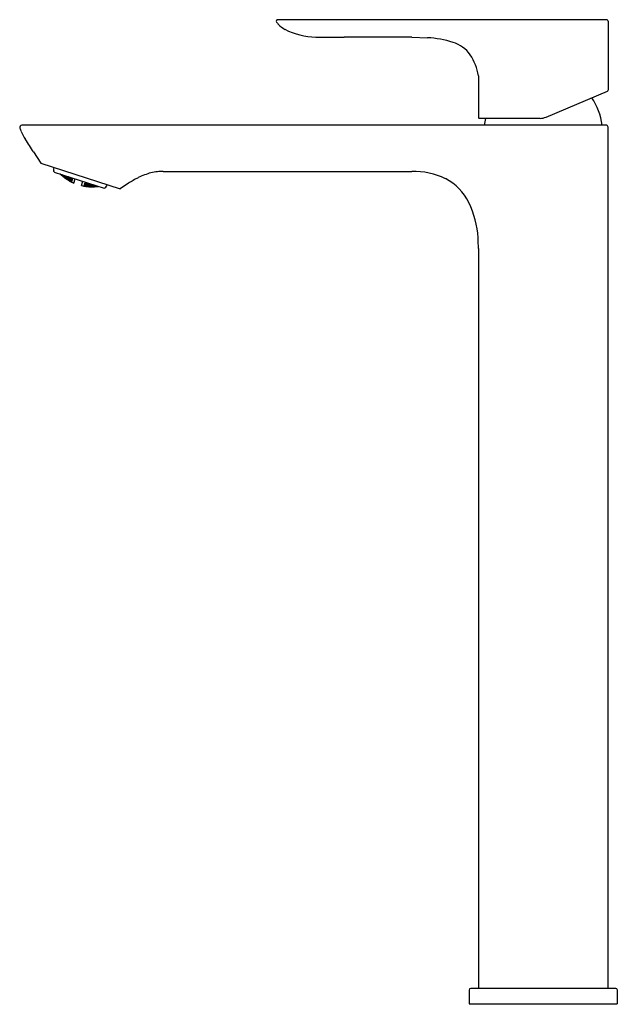
# Model space of a CAD drawing. Extents: x 4426.6 to 4434.2, y 256.7 to 269.3.
import ezdxf

# ---------------------------------------------------------------- set-up
doc = ezdxf.new("R2010")
doc.units = 0
doc.header["$LTSCALE"] = 0.64311
doc.layers.get('0').update_dxf_attribs({"color": 255, "linetype": 'CONTINUOUS'})
doc.layers.get('DEFPOINTS').update_dxf_attribs({"linetype": 'CONTINUOUS'})
doc.styles.get("Standard").update_dxf_attribs({"font": 'txt', "width": 0.8})

msp = doc.modelspace()

# ---------------------------------------------------------------- linework, layer by layer
for p, q in [((4434.085, 269.253), (4429.891, 269.253)), ((4434.105, 269.233), (4434.105, 268.352)), ((4431.602, 269.028), (4430.737, 269.028)), ((4431.602, 269.028), (4431.8, 269.023)), ((4432.452, 268.537), (4432.452, 268.005)), ((4433.315, 268.009), (4434.098, 268.341)), ((4433.238, 267.993), (4432.463, 267.993)), ((4434.078, 267.906), (4426.625, 267.906)), ((4434.105, 256.883), (4434.105, 267.879)), ((4426.774, 267.565), (4426.867, 267.421)), ((4426.867, 267.421), (4427.878, 267.093)), ((4427.036, 267.366), (4427.03, 267.348)), ((4427.038, 267.308), (4427.032, 267.318)), ((4427.038, 267.308), (4427.674, 267.101)), ((4428.428, 267.316), (4431.602, 267.316)), ((4427.117, 267.279), (4427.117, 267.281)), ((4427.126, 267.273), (4427.126, 267.274)), ((4427.131, 267.267), (4427.13, 267.266)), ((4427.133, 267.274), (4427.132, 267.271)), ((4427.14, 267.26), (4427.141, 267.263)), ((4427.142, 267.266), (4427.144, 267.273)), ((4427.148, 267.251), (4427.149, 267.252)), ((4427.15, 267.256), (4427.151, 267.259)), ((4427.153, 267.266), (4427.154, 267.27)), ((4427.155, 267.251), (4427.154, 267.249)), ((4427.158, 267.26), (4427.156, 267.256)), ((4427.162, 267.24), (4427.163, 267.242)), ((4427.164, 267.243), (4427.165, 267.249)), ((4427.166, 267.252), (4427.17, 267.262)), ((4427.172, 267.235), (4427.173, 267.237)), ((4427.174, 267.242), (4427.176, 267.246)), ((4427.177, 267.23), (4427.177, 267.229)), ((4427.178, 267.254), (4427.18, 267.26)), ((4427.179, 267.237), (4427.178, 267.234)), ((4427.183, 267.248), (4427.182, 267.244)), ((4427.186, 267.224), (4427.188, 267.228)), ((4427.188, 267.23), (4427.191, 267.237)), ((4427.192, 267.241), (4427.196, 267.253)), ((4427.196, 267.217), (4427.196, 267.218)), ((4427.197, 267.221), (4427.198, 267.224)), ((4427.2, 267.231), (4427.202, 267.235)), ((4427.202, 267.217), (4427.201, 267.215)), ((4427.205, 267.225), (4427.204, 267.222)), ((4427.205, 267.246), (4427.207, 267.253)), ((4427.21, 267.24), (4427.208, 267.234)), ((4427.21, 267.207), (4427.211, 267.209)), ((4427.211, 267.21), (4427.213, 267.216)), ((4427.214, 267.219), (4427.217, 267.228)), ((4427.219, 267.233), (4427.223, 267.247)), ((4427.22, 267.203), (4427.221, 267.205)), ((4427.223, 267.21), (4427.224, 267.214)), ((4427.226, 267.199), (4427.225, 267.198)), ((4427.227, 267.222), (4427.228, 267.228)), ((4427.228, 267.205), (4427.227, 267.203)), ((4427.231, 267.217), (4427.23, 267.212)), ((4427.232, 267.24), (4427.234, 267.244)), ((4427.237, 267.234), (4427.235, 267.227)), ((4427.235, 267.194), (4427.236, 267.197)), ((4427.237, 267.2), (4427.24, 267.207)), ((4427.241, 267.211), (4427.244, 267.222)), ((4427.245, 267.188), (4427.245, 267.189)), ((4427.246, 267.189), (4427.245, 267.189)), ((4427.246, 267.189), (4427.245, 267.189)), ((4427.246, 267.228), (4427.25, 267.239)), ((4427.246, 267.192), (4427.247, 267.195)), ((4427.249, 267.201), (4427.251, 267.206)), ((4427.251, 267.206), (4427.267, 267.201)), ((4427.251, 267.188), (4427.251, 267.186)), ((4427.254, 267.197), (4427.253, 267.193)), ((4427.254, 267.216), (4427.256, 267.223)), ((4427.259, 267.211), (4427.257, 267.205)), ((4427.26, 267.18), (4427.261, 267.181)), ((4427.261, 267.179), (4427.26, 267.18)), ((4427.261, 267.183), (4427.263, 267.188)), ((4427.262, 267.183), (4427.261, 267.183)), ((4427.261, 267.179), (4427.261, 267.181)), ((4427.261, 267.181), (4427.261, 267.181)), ((4427.261, 267.181), (4427.261, 267.181)), ((4427.262, 267.183), (4427.264, 267.188)), ((4427.265, 267.231), (4427.263, 267.223)), ((4427.263, 267.188), (4427.264, 267.188)), ((4427.264, 267.191), (4427.267, 267.201)), ((4427.265, 267.191), (4427.264, 267.191)), ((4427.265, 267.191), (4427.267, 267.2)), ((4427.267, 267.201), (4427.267, 267.2)), ((4427.268, 267.205), (4427.273, 267.218)), ((4427.269, 267.205), (4427.268, 267.205)), ((4427.269, 267.205), (4427.273, 267.218)), ((4427.273, 267.218), (4427.273, 267.218)), ((4427.275, 267.225), (4427.277, 267.23)), ((4427.275, 267.225), (4427.276, 267.23)), ((4427.275, 267.225), (4427.275, 267.225)), ((4427.29, 267.166), (4427.307, 267.22)), ((4427.387, 267.134), (4427.404, 267.189)), ((4427.426, 267.154), (4427.431, 267.167)), ((4427.427, 267.154), (4427.431, 267.167)), ((4427.431, 267.167), (4427.431, 267.167)), ((4427.433, 267.174), (4427.434, 267.179)), ((4427.433, 267.173), (4427.435, 267.179)), ((4427.433, 267.174), (4427.433, 267.173)), ((4427.445, 267.172), (4427.442, 267.165)), ((4427.445, 267.154), (4427.447, 267.161)), ((4427.458, 267.159), (4427.462, 267.17)), ((4427.469, 267.158), (4427.467, 267.152)), ((4427.477, 267.161), (4427.478, 267.165)), ((4427.484, 267.147), (4427.488, 267.161)), ((4427.502, 267.149), (4427.504, 267.156)), ((4427.985, 267.165), (4427.878, 267.093)), ((4427.418, 267.128), (4427.419, 267.13)), ((4427.418, 267.128), (4427.419, 267.128)), ((4427.419, 267.132), (4427.421, 267.137)), ((4427.419, 267.132), (4427.42, 267.131)), ((4427.419, 267.128), (4427.419, 267.13)), ((4427.419, 267.13), (4427.419, 267.13)), ((4427.419, 267.13), (4427.419, 267.13)), ((4427.42, 267.131), (4427.422, 267.137)), ((4427.422, 267.137), (4427.421, 267.137)), ((4427.422, 267.14), (4427.425, 267.149)), ((4427.422, 267.14), (4427.423, 267.14)), ((4427.423, 267.14), (4427.426, 267.149)), ((4427.426, 267.149), (4427.425, 267.149)), ((4427.426, 267.154), (4427.427, 267.154)), ((4427.442, 267.144), (4427.426, 267.149)), ((4427.431, 267.13), (4427.43, 267.128)), ((4427.434, 267.138), (4427.432, 267.135)), ((4427.438, 267.152), (4427.436, 267.147)), ((4427.436, 267.127), (4427.436, 267.127)), ((4427.436, 267.127), (4427.436, 267.127)), ((4427.436, 267.126), (4427.436, 267.126)), ((4427.437, 267.13), (4427.438, 267.132)), ((4427.44, 267.139), (4427.442, 267.144)), ((4427.447, 267.125), (4427.448, 267.129)), ((4427.449, 267.131), (4427.451, 267.138)), ((4427.453, 267.142), (4427.456, 267.153)), ((4427.458, 267.124), (4427.458, 267.123)), ((4427.46, 267.13), (4427.459, 267.127)), ((4427.464, 267.141), (4427.462, 267.137)), ((4427.465, 267.124), (4427.465, 267.125)), ((4427.467, 267.131), (4427.468, 267.134)), ((4427.471, 267.143), (4427.473, 267.148)), ((4427.475, 267.121), (4427.476, 267.123)), ((4427.476, 267.124), (4427.478, 267.13)), ((4427.479, 267.133), (4427.482, 267.142)), ((4427.487, 267.124), (4427.487, 267.122)), ((4427.49, 267.133), (4427.489, 267.129)), ((4427.495, 267.147), (4427.493, 267.141)), ((4427.493, 267.12), (4427.493, 267.121)), ((4427.494, 267.124), (4427.495, 267.127)), ((4427.497, 267.134), (4427.499, 267.139)), ((4427.504, 267.121), (4427.505, 267.124)), ((4427.506, 267.127), (4427.509, 267.134)), ((4427.51, 267.138), (4427.514, 267.15)), ((4427.516, 267.121), (4427.515, 267.12)), ((4427.518, 267.127), (4427.517, 267.124)), ((4427.521, 267.138), (4427.52, 267.134)), ((4427.522, 267.121), (4427.523, 267.123)), ((4427.525, 267.128), (4427.526, 267.132)), ((4427.529, 267.141), (4427.531, 267.146)), ((4427.533, 267.119), (4427.534, 267.121)), ((4427.534, 267.123), (4427.536, 267.129)), ((4427.537, 267.132), (4427.54, 267.141)), ((4427.546, 267.123), (4427.545, 267.122)), ((4427.549, 267.133), (4427.547, 267.129)), ((4427.551, 267.12), (4427.552, 267.121)), ((4427.553, 267.125), (4427.554, 267.128)), ((4427.556, 267.135), (4427.557, 267.139)), ((4427.563, 267.122), (4427.564, 267.126)), ((4427.565, 267.128), (4427.568, 267.136)), ((4427.575, 267.123), (4427.575, 267.122)), ((4427.577, 267.129), (4427.576, 267.127)), ((4427.582, 267.124), (4427.583, 267.126)), ((4427.593, 267.124), (4427.594, 267.126)), ((4427.674, 267.101), (4427.684, 267.106)), ((4427.71, 267.147), (4427.704, 267.129)), ((4432.452, 266.331), (4432.452, 256.883)), ((4432.333, 256.863), (4432.333, 256.686)), ((4434.204, 256.883), (4432.353, 256.883)), ((4434.223, 256.863), (4434.223, 256.686)), ((4432.333, 256.686), (4434.223, 256.686))]:
    msp.add_line(p, q)
for centre, radius, start, end in [((4429.891, 269.233), 0.0197, 90.0041, 218.3015), ((4430.159, 269.445), 0.361, 218.3023, 224.0262), ((4430.16, 269.446), 0.363, 224.0672, 240.6135), ((4434.085, 269.233), 0.0197, 0, 90.0073), ((4430.402, 269.965), 0.935, 243.2835, 268.5145), ((4430.6, 276.33), 7.302, 268.257, 271.0766), ((4431.749, 267.822), 1.201, 71.655, 87.5622), ((4431.986, 268.533), 0.453, 37.0006, 71.8111), ((4431.741, 268.414), 0.721, 9.8142, 32.8188), ((4434.093, 268.352), 0.0118, 293.0102, 359.9898), ((4433.172, 267.787), 0.866, 7.9371, 32.869), ((4432.463, 268.005), 0.0118, 180, 270.0568), ((4433.384, 267.787), 0.866, 166.2264, 172.0629), ((4433.238, 268.19), 0.197, 270, 293), ((4426.625, 267.879), 0.0276, 90.0548, 201.6171), ((4427.522, 268.236), 0.993, 201.6946, 204.2647), ((4427.468, 268.208), 0.933, 204.0829, 211.2094), ((4434.078, 267.879), 0.0276, 0, 90.0036), ((4257.7, 159.11), 200.869, 32.67855, 32.73289), ((4427.067, 267.336), 0.0394, 162, 207), ((4427.427, 267.616), 0.458, 226.3601, 228.8561), ((4427.411, 267.622), 0.45, 228.8985, 229.2747), ((4428.479, 266.495), 0.828, 104.4487, 116.5003), ((4428.434, 266.652), 0.664, 96.873, 104.1113), ((4428.428, 266.699), 0.617, 90.0199, 96.8276), ((4431.626, 266.389), 0.927, 64.0599, 91.4753), ((4427.453, 267.61), 0.47, 224.4289, 226.7457), ((4427.401, 267.62), 0.441, 230.2608, 232.437), ((4427.402, 267.618), 0.44, 231.3423, 233.6949), ((4427.453, 267.607), 0.468, 225.6485, 227.956), ((4427.426, 267.615), 0.457, 228.8557, 229.6304), ((4427.311, 267.471), 0.273, 227.8746, 231.118), ((4427.482, 267.608), 0.483, 223.0238, 223.7251), ((4427.482, 267.605), 0.481, 222.969, 224.9239), ((4427.35, 267.498), 0.318, 228.6446, 231.7878), ((4427.417, 267.611), 0.448, 231.6944, 234.0013), ((4427.471, 267.604), 0.475, 225.8288, 228.1009), ((4427.392, 267.618), 0.432, 234.5208, 236.8752), ((4427.5, 267.602), 0.484, 222.7856, 224.9583), ((4427.444, 267.604), 0.46, 230.0242, 232.297), ((4427.418, 267.609), 0.448, 232.9245, 233.6921), ((4427.47, 267.599), 0.469, 227.0174, 229.294), ((4427.393, 267.615), 0.431, 235.7786, 238.1273), ((4427.498, 267.597), 0.478, 223.8516, 226.1446), ((4427.417, 267.608), 0.446, 233.6919, 235.2238), ((4427.369, 267.623), 0.413, 239.1493, 241.0741), ((4427.433, 267.601), 0.451, 233.1599, 235.4331), ((4427.46, 267.598), 0.463, 230.1864, 231.6892), ((4427.408, 267.607), 0.439, 236.0738, 238.3758), ((4427.487, 267.595), 0.473, 227.0859, 229.345), ((4427.385, 267.615), 0.423, 238.9829, 241.3399), ((4427.516, 267.594), 0.48, 223.7925, 226.0782), ((4427.366, 267.497), 0.328, 233.5928, 236.7634), ((4427.459, 267.594), 0.459, 231.3648, 233.621), ((4427.458, 267.596), 0.461, 231.6903, 232.4448), ((4427.409, 267.605), 0.437, 237.2925, 239.5903), ((4427.486, 267.591), 0.468, 228.2562, 230.5195), ((4427.385, 267.613), 0.423, 240.2331, 242.5843), ((4427.514, 267.589), 0.474, 224.9617, 227.2526), ((4427.363, 267.622), 0.405, 243.2482, 245.6793), ((4427.425, 267.598), 0.444, 237.4936, 239.7565), ((4427.339, 267.436), 0.262, 234.2336, 237.4649), ((4427.401, 267.605), 0.431, 240.4615, 242.7646), ((4427.476, 267.589), 0.463, 231.4419, 233.6805), ((4427.503, 267.587), 0.469, 228.231, 230.4865), ((4427.378, 267.614), 0.416, 243.4768, 245.8421), ((4427.533, 267.588), 0.475, 224.8001, 227.0895), ((4427.426, 267.595), 0.442, 238.6828, 240.9431), ((4427.451, 267.59), 0.452, 235.6829, 237.9202), ((4427.476, 267.585), 0.459, 232.6035, 234.846), ((4427.402, 267.603), 0.43, 241.6741, 243.9728), ((4427.502, 267.583), 0.464, 229.3894, 231.6502), ((4427.379, 267.612), 0.416, 244.721, 247.0804), ((4427.53, 267.582), 0.468, 225.9616, 228.2615), ((4427.358, 267.623), 0.4, 248.0129, 250.3513), ((4427.695, 268.014), 0.942, 239, 240.0621), ((4427.418, 267.596), 0.437, 241.8268, 244.0894), ((4427.467, 267.585), 0.455, 235.7565, 237.9818), ((4427.493, 267.582), 0.46, 232.6027, 234.837), ((4427.395, 267.604), 0.425, 244.8716, 247.1808), ((4427.52, 267.58), 0.464, 229.2789, 231.5412), ((4427.373, 267.614), 0.411, 248.0173, 250.396), ((4427.467, 267.581), 0.452, 236.9123, 239.1408), ((4427.419, 267.594), 0.436, 243.0112, 245.2707), ((4427.55, 267.581), 0.467, 225.7006, 228.0089), ((4427.492, 267.578), 0.457, 233.754, 235.993), ((4427.396, 267.602), 0.425, 246.0794, 248.3841), ((4427.443, 267.587), 0.445, 240.7994, 242.2116), ((4427.519, 267.576), 0.46, 230.4316, 232.7002), ((4427.374, 267.613), 0.412, 249.2567, 251.6291), ((4427.547, 267.576), 0.46, 226.8572, 229.1813), ((4427.435, 267.587), 0.441, 243.1061, 245.3401), ((4427.361, 267.41), 0.251, 239.7543, 243.0885), ((4427.484, 267.577), 0.453, 236.9268, 239.1468), ((4427.412, 267.595), 0.432, 246.1741, 248.4404), ((4427.51, 267.575), 0.457, 233.6842, 235.9241), ((4427.39, 267.605), 0.421, 249.3172, 251.6369), ((4427.538, 267.575), 0.459, 230.2411, 232.5174), ((4427.436, 267.586), 0.441, 244.2712, 246.5016), ((4427.529, 267.71), 0.595, 241.3828, 243.0495), ((4427.368, 267.617), 0.408, 252.6183, 255.0161), ((4427.484, 267.574), 0.45, 238.0735, 240.2973), ((4427.413, 267.594), 0.432, 247.3547, 249.6182), ((4427.51, 267.571), 0.453, 234.8311, 237.0767), ((4427.537, 267.57), 0.453, 231.3937, 233.6808), ((4427.37, 267.616), 0.409, 253.8539, 256.2446), ((4427.564, 267.573), 0.455, 227.8798, 228.8491), ((4427.505, 267.676), 0.553, 243.7149, 247.0806), ((4427.564, 267.57), 0.451, 228.1868, 230.0178), ((4427.586, 267.546), 0.409, 247.7554, 250.1461), ((4427.402, 267.623), 0.451, 273.9822, 275.8132), ((4427.588, 267.545), 0.408, 248.9839, 251.3817), ((4427.404, 267.625), 0.455, 275.1509, 276.1202), ((4427.419, 267.617), 0.46, 274.8187, 277.1428), ((4427.42, 267.623), 0.467, 275.9911, 278.2994), ((4427.6, 267.544), 0.4, 253.6487, 255.9871), ((4428.68, 266.088), 1.281, 116.4272, 122.8242), ((4431.708, 266.608), 0.695, 26.4343, 62.2744), ((4427.512, 267.674), 0.553, 256.9194, 260.2851), ((4427.515, 267.56), 0.441, 257.4984, 259.7288), ((4427.512, 267.715), 0.595, 260.9505, 262.6172), ((4427.469, 267.579), 0.45, 263.7027, 265.9265), ((4427.538, 267.553), 0.432, 254.3818, 256.6453), ((4427.447, 267.592), 0.453, 266.9233, 269.1689), ((4427.425, 267.607), 0.453, 270.3192, 272.6063), ((4427.517, 267.561), 0.441, 258.6599, 260.8939), ((4427.471, 267.581), 0.453, 264.8532, 267.0732), ((4427.54, 267.554), 0.432, 255.5596, 257.8259), ((4427.472, 267.374), 0.251, 260.9115, 264.2457), ((4427.449, 267.595), 0.457, 268.0759, 270.3158), ((4427.564, 267.548), 0.421, 252.3631, 254.6828), ((4427.426, 267.611), 0.459, 271.4826, 273.7589), ((4427.488, 267.575), 0.452, 264.8592, 267.0877), ((4427.51, 267.565), 0.445, 261.7884, 263.2006), ((4427.534, 267.557), 0.436, 258.7293, 260.9888), ((4427.465, 267.587), 0.457, 268.007, 270.246), ((4427.557, 267.55), 0.425, 255.6159, 257.9206), ((4427.442, 267.601), 0.46, 271.2998, 273.5684), ((4427.581, 267.546), 0.412, 252.3709, 254.7433), ((4427.49, 267.577), 0.455, 266.0182, 268.2435), ((4427.557, 268.059), 0.942, 263.9379, 265), ((4427.536, 267.557), 0.437, 259.9106, 262.1732), ((4427.467, 267.59), 0.46, 269.163, 271.3973), ((4427.559, 267.551), 0.425, 256.8192, 259.1284), ((4427.444, 267.605), 0.464, 272.4588, 274.7211), ((4427.583, 267.546), 0.411, 253.604, 255.9827), ((4427.506, 267.572), 0.452, 266.0798, 268.3171), ((4427.483, 267.583), 0.459, 269.154, 271.3965), ((4427.529, 267.562), 0.442, 263.0569, 265.3172), ((4427.552, 267.554), 0.43, 260.0272, 262.3259), ((4427.46, 267.597), 0.464, 272.3498, 274.6106), ((4427.576, 267.548), 0.416, 256.9196, 259.279), ((4427.437, 267.613), 0.468, 275.7385, 278.0384), ((4427.485, 267.587), 0.463, 270.3195, 272.5581), ((4427.531, 267.563), 0.444, 264.2435, 266.5064), ((4427.555, 267.555), 0.431, 261.2354, 263.5385), ((4427.505, 267.382), 0.262, 266.5351, 269.7664), ((4427.461, 267.601), 0.469, 273.5135, 275.769), ((4427.578, 267.549), 0.416, 258.1579, 260.5232), ((4427.438, 267.618), 0.475, 276.9105, 279.1999), ((4427.501, 267.58), 0.459, 270.379, 272.6352), ((4427.52, 267.447), 0.328, 267.2366, 270.4072), ((4427.548, 267.56), 0.437, 264.4097, 266.7075), ((4427.478, 267.593), 0.468, 273.4805, 275.7438), ((4427.572, 267.552), 0.423, 261.4157, 263.7669), ((4427.454, 267.609), 0.474, 276.7474, 279.0383), ((4427.596, 267.547), 0.405, 258.3207, 260.7518), ((4427.526, 267.571), 0.451, 268.5669, 270.8401), ((4427.503, 267.581), 0.461, 271.5552, 272.3097), ((4427.55, 267.561), 0.439, 265.6242, 267.9262), ((4427.479, 267.598), 0.473, 274.655, 276.9141), ((4427.574, 267.554), 0.423, 262.6601, 265.0171), ((4427.455, 267.614), 0.48, 277.9218, 280.2075), ((4427.503, 267.584), 0.463, 272.3108, 273.8136), ((4427.519, 267.579), 0.46, 271.703, 273.9758), ((4427.496, 267.59), 0.469, 274.706, 276.9826), ((4427.543, 267.567), 0.446, 268.7762, 270.3081), ((4427.567, 267.558), 0.431, 265.8727, 268.2214), ((4427.472, 267.605), 0.478, 277.8554, 280.1484), ((4427.591, 267.551), 0.413, 262.9259, 264.8507), ((4427.545, 267.57), 0.448, 269.9987, 272.3056), ((4427.497, 267.595), 0.475, 275.8991, 278.1712), ((4427.543, 267.569), 0.448, 270.3079, 271.0755), ((4427.533, 267.438), 0.318, 272.2122, 275.3554), ((4427.569, 267.56), 0.432, 267.1248, 269.4792), ((4427.473, 267.611), 0.484, 279.0417, 281.2144), ((4427.514, 267.587), 0.468, 276.044, 278.3515), ((4427.549, 267.394), 0.273, 272.882, 276.1254), ((4427.562, 267.566), 0.44, 270.3051, 272.6577), ((4427.489, 267.603), 0.481, 279.0761, 281.031), ((4427.515, 267.59), 0.47, 277.2543, 279.5711), ((4427.54, 267.578), 0.457, 274.3696, 275.1443), ((4427.564, 267.567), 0.441, 271.563, 273.7392), ((4427.491, 267.605), 0.483, 280.2749, 280.9762), ((4427.54, 267.579), 0.458, 275.1439, 277.6399), ((4427.557, 267.575), 0.45, 274.7253, 275.1015), ((4427.666, 267.141), 0.0394, 297, 342), ((4431.245, 266.396), 1.204, 3.4315, 25.6159), ((4430.642, 266.332), 1.809, 359.9528, 4.3279), ((4432.353, 256.863), 0.0197, 90, 180), ((4434.204, 256.863), 0.0197, 0, 90)]:
    msp.add_arc(centre, radius, start, end)

# ---------------------------------------------------------------- texts
at = {"layer": 'DEFPOINTS'}
for tag, p, s in [('MODELNUMBER', (4433.279, 256.684), 'K-25104T-4'), ('TRADENAME', (4433.279, 256.682), 'ALEO S'), ('PRODUCT', (4433.279, 256.681), 'BATHROOM SINK FAUCET')]:
    msp.add_attdef(tag, p, s, height=0.001, dxfattribs=at)

doc.saveas('drawing.dxf')
